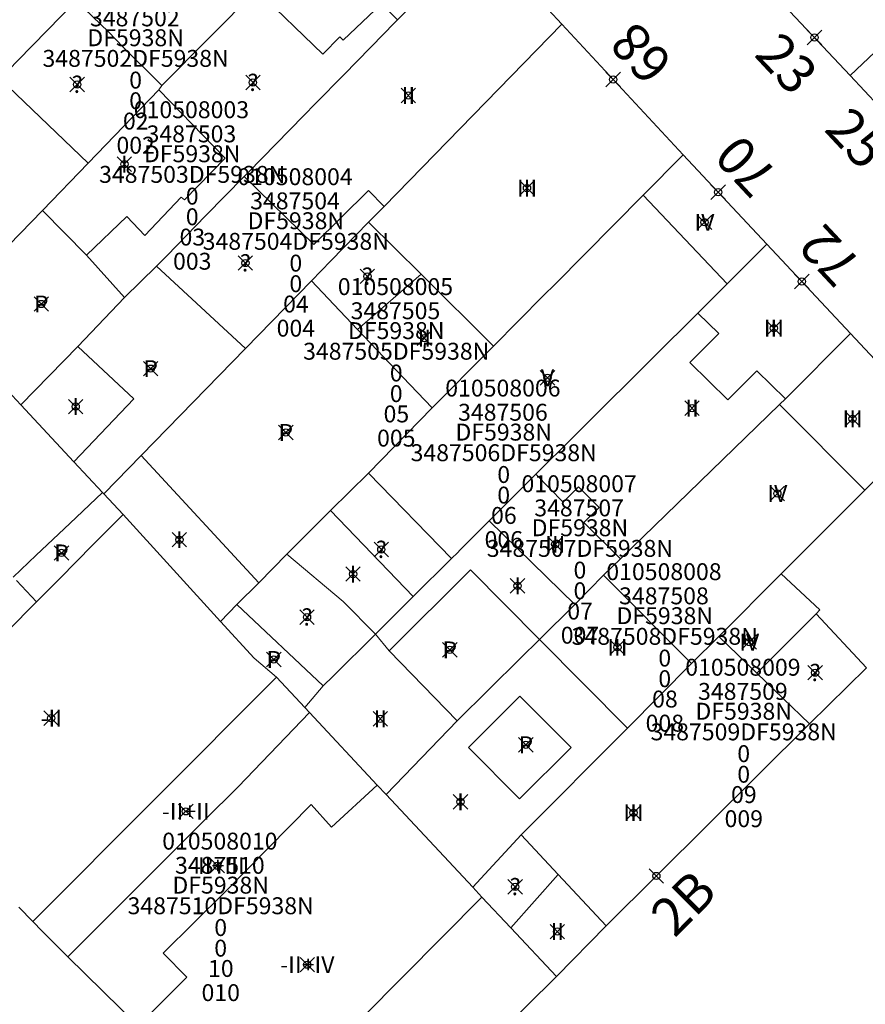
# Model space of a CAD drawing. Units: metres. Extents: x 452900 to 454027, y 4597990 to 4599343.
# Drawn here: x 453354 to 453389, y 4598458 to 4598499 of the extents above; entities that cross this region are included whole.
import ezdxf
from ezdxf.enums import TextEntityAlignment as Align

# ---------------------------------------------------------------- set-up
doc = ezdxf.new("R2010")
doc.units = ezdxf.units.M
doc.header["$MEASUREMENT"] = 0
doc.header["$PDMODE"] = 35
doc.header["$PDSIZE"] = 0.3
for name, color, linetype in [('2_CQPM_ILLES_NOVES', 6, 'Continuous'), ('2_CQPM_PARCELLES_NOVES', 31, 'Continuous'), ('2_CQPM_VOLUMETRIES_NOVES', 4, 'Continuous'), ('CQPM_NUMPOL', 6, 'Continuous'), ('CQPM_NUMPOL_CODGIS', 6, 'Continuous'), ('CQPM_NUMPOL_DISTAL', 7, 'Continuous'), ('CQPM_NUMPOL_IDENT', 6, 'Continuous'), ('CQPM_NUMPOL_NUM', 6, 'Continuous'), ('CQPM_NUMPOL_NUMEDIF', 6, 'Continuous'), ('CQPM_NUMPOL_UTM', 6, 'Continuous'), ('CQPM_PARCEL_U', 2, 'Continuous'), ('CQPM_VOLUMETRIA_BLOC', 1, 'Continuous'), ('CQPM_VOLUMETRIA_IDENT', 1, 'Continuous'), ('CQPM_VOLUMETRIA_NUMEDIF', 1, 'Continuous'), ('CQPM_VOLUMETRIA_PLANTES', 1, 'Continuous')]:
    doc.layers.add(name, color=color, linetype=linetype)
doc.styles.get("Standard").update_dxf_attribs({"font": 'txt.shx'})

# ---------------------------------------------------------------- blocks, each defined once
blk = doc.blocks.new('CQPM_NUMPOL')
at = {"layer": 'CQPM_NUMPOL_IDENT'}
blk.add_point((0, 0), dxfattribs=at)
at = {"layer": 'CQPM_NUMPOL_CODGIS'}
blk.add_attdef('CODI_GIS', text='', height=1.05, dxfattribs=at).set_placement((0, -4.346), align=Align.CENTER)
at = {"layer": 'CQPM_NUMPOL_NUM', "color": 0}
blk.add_attdef('NUMERO', text='', height=1.05, dxfattribs=at).set_placement((0, -1.574), align=Align.CENTER)
at = {"layer": 'CQPM_NUMPOL_NUMEDIF'}
blk.add_attdef('NUM_EDIFICI', text='', height=1.05, dxfattribs=at).set_placement((0, -2.971), align=Align.CENTER)
at = {"layer": 'CQPM_NUMPOL_UTM'}
blk.add_attdef('UTM', text='', height=1.05, dxfattribs=at).set_placement((0, -5.906), align=Align.CENTER)
blk = doc.blocks.new('CQPM_VOLUMETRIA')
at = {"layer": 'CQPM_VOLUMETRIA_IDENT'}
blk.add_point((0, 0), dxfattribs=at)
at = {"layer": 'CQPM_VOLUMETRIA_NUMEDIF'}
blk.add_attdef('NUM_EDIFICI', text='', height=0.7, dxfattribs=at).set_placement((0, -1), align=Align.CENTER)
at = {"layer": 'CQPM_VOLUMETRIA_PLANTES'}
blk.add_attdef('PLANTES', text='', height=0.7, dxfattribs=at).set_placement((0, 0), align=Align.MIDDLE_CENTER)
blk = doc.blocks.new('CQPM_PARCEL_U')

msp = doc.modelspace()

# ---------------------------------------------------------------- linework, layer by layer
at = {"layer": '2_CQPM_ILLES_NOVES', "linetype": 'Continuous', "lineweight": 0}
for points in [[(453373.212, 4598502.691), (453376.603, 4598499.043)], [(453388.538, 4598496.913), (453385.59, 4598500.063)], [(453376.603, 4598499.043), (453381.631, 4598493.633)], [(453391.502, 4598493.746), (453388.538, 4598496.913)], [(453381.631, 4598493.633), (453385.092, 4598489.933)], [(453385.092, 4598489.933), (453388.549, 4598486.237)], [(453388.549, 4598486.237), (453391.969, 4598482.581)], [(453389.215, 4598472.407), (453386.849, 4598470.087)], [(453386.849, 4598470.087), (453378.444, 4598461.721)], [(453378.444, 4598461.721), (453376.384, 4598459.62)], [(453376.384, 4598459.62), (453366.529, 4598449.874)]]:
    msp.add_lwpolyline(points, dxfattribs=at)
at = {"layer": '2_CQPM_PARCELLES_NOVES', "linetype": 'Continuous', "lineweight": 0}
for points in [[(453373.212, 4598502.691), (453369.807, 4598499.211)], [(453360.059, 4598496.494), (453363.975, 4598500.457)], [(453356.516, 4598499.998), (453354.105, 4598497.539), (453353.35, 4598496.773)], [(453369.807, 4598499.211), (453369.659, 4598499.06), (453369.248, 4598498.64), (453367.593, 4598496.948), (453366.422, 4598495.752), (453365.936, 4598495.254), (453363.634, 4598492.902), (453363.464, 4598492.728)], [(453369.251, 4598491.498), (453376.603, 4598499.043)], [(453359.937, 4598496.315), (453360.059, 4598496.494)], [(453357.012, 4598493.286), (453359.937, 4598496.315)], [(453381.631, 4598493.633), (453379.978, 4598491.966)], [(453355.117, 4598491.329), (453357.012, 4598493.286)], [(453359.843, 4598489.027), (453360.263, 4598489.457), (453361.886, 4598491.115), (453363.464, 4598492.728)], [(453373.776, 4598485.711), (453375.854, 4598487.807), (453376.326, 4598488.283), (453379.978, 4598491.966)], [(453368.614, 4598490.845), (453369.251, 4598491.498)], [(453351.872, 4598487.993), (453355.117, 4598491.329)], [(453366.245, 4598488.413), (453367.053, 4598489.243), (453368.614, 4598490.845)], [(453385.092, 4598489.933), (453383.445, 4598488.292)], [(453359.843, 4598489.027), (453358.513, 4598487.727)], [(453363.521, 4598485.618), (453366.245, 4598488.413)], [(453382.229, 4598487.081), (453383.445, 4598488.292)], [(453358.513, 4598487.727), (453356.585, 4598485.698)], [(453375.538, 4598480.414), (453377.084, 4598481.954), (453380.784, 4598485.641), (453381.804, 4598486.657), (453382.229, 4598487.081)], [(453385.855, 4598483.538), (453388.549, 4598486.237)], [(453356.585, 4598485.698), (453354.22, 4598483.28)], [(453359.198, 4598481.182), (453363.521, 4598485.618)], [(453373.776, 4598485.711), (453372.955, 4598484.883), (453371.894, 4598483.813), (453371.25, 4598483.163)], [(453352.773, 4598484.828), (453354.22, 4598483.28)], [(453385.617, 4598483.299), (453385.855, 4598483.538)], [(453354.22, 4598483.28), (453356.413, 4598480.932)], [(453371.25, 4598483.163), (453368.608, 4598480.463)], [(453379.034, 4598476.915), (453385.617, 4598483.299)], [(453391.969, 4598482.581), (453389.145, 4598479.75)], [(453356.413, 4598480.932), (453357.604, 4598479.657)], [(453357.657, 4598479.6), (453359.198, 4598481.182)], [(453368.608, 4598480.463), (453367.031, 4598478.908)], [(453373.608, 4598478.491), (453375.538, 4598480.414)], [(453389.145, 4598479.75), (453385.685, 4598476.291)], [(453357.604, 4598479.657), (453357.657, 4598479.6)], [(453358.461, 4598478.74), (453357.657, 4598479.6)], [(453367.031, 4598478.908), (453365.237, 4598477.099)], [(453354.873, 4598475.137), (453355.85, 4598476.118), (453357.196, 4598477.471), (453358.461, 4598478.74)], [(453358.461, 4598478.74), (453362.487, 4598474.325)], [(453373.608, 4598478.491), (453372.386, 4598477.273), (453372.309, 4598477.168)], [(453365.237, 4598477.099), (453364.071, 4598475.923)], [(453372.037, 4598476.932), (453370.464, 4598475.358)], [(453372.309, 4598477.168), (453372.037, 4598476.932)], [(453378.338, 4598476.241), (453379.034, 4598476.915)], [(453354.042, 4598476.013), (453354.873, 4598475.137)], [(453377.142, 4598475.027), (453378.338, 4598476.241)], [(453385.685, 4598476.291), (453383.104, 4598473.692)], [(453364.071, 4598475.923), (453363.161, 4598475.017)], [(453370.464, 4598475.358), (453368.9, 4598473.8)], [(453351.189, 4598471.427), (453354.873, 4598475.137)], [(453363.161, 4598475.017), (453362.487, 4598474.325)], [(453375.68, 4598473.579), (453377.142, 4598475.027)], [(453364.804, 4598472.02), (453363.877, 4598472.8), (453362.487, 4598474.325)], [(453368.9, 4598473.8), (453368.9, 4598473.8), (453367.153, 4598472.059), (453366.734, 4598471.655)], [(453374.895, 4598472.805), (453375.68, 4598473.579)], [(453383.104, 4598473.692), (453381.975, 4598472.585)], [(453372.274, 4598470.205), (453374.895, 4598472.805)], [(453381.975, 4598472.585), (453379.33, 4598469.908)], [(453364.804, 4598472.02), (453365.974, 4598470.76)], [(453366.734, 4598471.655), (453365.974, 4598470.76)], [(453365.974, 4598470.76), (453366.174, 4598470.55)], [(453366.174, 4598470.55), (453368.974, 4598467.55)], [(453369.344, 4598467.16), (453372.274, 4598470.205)], [(453379.33, 4598469.908), (453374.928, 4598465.494)], [(453368.974, 4598467.55), (453369.344, 4598467.16)], [(453369.344, 4598467.16), (453372.924, 4598463.33)], [(453374.928, 4598465.494), (453372.924, 4598463.33)], [(453372.924, 4598463.33), (453373.304, 4598462.91)], [(453373.304, 4598462.91), (453374.504, 4598461.64)], [(453354.138, 4598462.493), (453354.717, 4598461.903)], [(453355.112, 4598461.501), (453354.717, 4598461.903)], [(453356.175, 4598460.446), (453355.112, 4598461.501)], [(453374.504, 4598461.64), (453376.384, 4598459.62)], [(453359.076, 4598457.584), (453356.175, 4598460.446)]]:
    msp.add_lwpolyline(points, dxfattribs=at)
at = {"layer": '2_CQPM_VOLUMETRIES_NOVES', "linetype": 'Continuous', "lineweight": 0}
msp.add_line((453388.538, 4598496.913), (453394.889, 4598502.938), dxfattribs=at)
at = {"layer": '2_CQPM_VOLUMETRIES_NOVES', "linetype": 'Continuous', "lineweight": 0, "flags": 128}
for points in [[(453369.807, 4598499.211), (453369.154, 4598499.881), (453367.568, 4598498.38), (453367.426, 4598498.514), (453366.715, 4598497.8), (453363.975, 4598500.457)], [(453356.945, 4598489.476), (453358.605, 4598491.076), (453359.355, 4598490.295), (453360.865, 4598491.875), (453360.995, 4598491.765), (453362.675, 4598493.495), (453359.937, 4598496.315)], [(453379.978, 4598491.966), (453383.445, 4598488.292)], [(453363.521, 4598485.618), (453359.843, 4598489.027)], [(453370.784, 4598488.686), (453373.776, 4598485.711)], [(453367.031, 4598478.908), (453370.464, 4598475.358)], [(453377.142, 4598475.027), (453373.608, 4598478.491)], [(453368.9, 4598473.8), (453367.565, 4598475.144), (453365.237, 4598477.099)], [(453363.161, 4598475.017), (453366.734, 4598471.655)], [(453387.127, 4598474.631), (453384.68, 4598472.175)], [(453389.215, 4598472.407), (453387.127, 4598474.631)], [(453384.68, 4598472.175), (453383.104, 4598473.692)], [(453364.804, 4598472.02), (453354.717, 4598461.903)], [(453386.849, 4598470.087), (453384.68, 4598472.175)], [(453378.444, 4598461.721), (453376.46, 4598463.85)]]:
    msp.add_lwpolyline(points, dxfattribs=at)
at = {"layer": '2_CQPM_VOLUMETRIES_NOVES', "linetype": 'Continuous', "lineweight": 0}
for points in [[(453360.059, 4598496.494), (453358.46, 4598498.091), (453357.847, 4598498.717), (453356.516, 4598499.998)], [(453353.35, 4598496.773), (453357.012, 4598493.286)], [(453363.464, 4598492.728), (453366.349, 4598489.927), (453368.614, 4598492.152), (453369.251, 4598491.498)], [(453356.945, 4598489.476), (453355.117, 4598491.329)], [(453368.614, 4598490.845), (453370.784, 4598488.686)], [(453358.513, 4598487.727), (453356.945, 4598489.476)], [(453368.16, 4598486.404), (453370.784, 4598488.686)], [(453368.16, 4598486.404), (453366.937, 4598487.686), (453366.245, 4598488.413)], [(453368.16, 4598486.404), (453370.036, 4598484.436), (453371.25, 4598483.163)], [(453356.413, 4598480.932), (453358.894, 4598483.531), (453356.585, 4598485.698)], [(453389.145, 4598479.75), (453385.617, 4598483.299)], [(453359.198, 4598481.182), (453364.071, 4598475.923)], [(453368.608, 4598480.463), (453372.037, 4598476.932)], [(453357.604, 4598479.657), (453356.249, 4598478.375), (453354.861, 4598477.061), (453353.906, 4598476.157)], [(453381.975, 4598472.585), (453378.338, 4598476.241)], [(453387.127, 4598474.631), (453387.285, 4598474.795), (453385.685, 4598476.291)], [(453369.458, 4598473.111), (453368.9, 4598473.8)], [(453379.33, 4598469.908), (453375.68, 4598473.579)], [(453372.274, 4598470.205), (453369.458, 4598473.111)], [(453366.174, 4598470.55), (453363.214, 4598467.481), (453361.808, 4598466.083), (453356.175, 4598460.446)], [(453368.974, 4598467.55), (453367.074, 4598465.805), (453366.243, 4598466.745), (453362.673, 4598463.135), (453360.116, 4598460.594), (453361.096, 4598459.604), (453359.076, 4598457.584)], [(453376.46, 4598463.85), (453374.928, 4598465.494)], [(453376.46, 4598463.85), (453374.504, 4598461.64)], [(453363.466, 4598452.994), (453373.304, 4598462.91)]]:
    msp.add_lwpolyline(points, dxfattribs=at)
at = {"layer": '2_CQPM_VOLUMETRIES_NOVES'}
for points in [[(453385.855, 4598483.538), (453384.678, 4598484.691), (453383.478, 4598483.491), (453381.908, 4598485.031), (453383.108, 4598486.231), (453382.229, 4598487.081)], [(453375.538, 4598480.414), (453376.658, 4598479.251), (453377.298, 4598479.891), (453378.158, 4598479.041), (453377.518, 4598478.411), (453379.034, 4598476.915)], [(453375.68, 4598473.579), (453372.828, 4598476.451), (453369.458, 4598473.111)]]:
    msp.add_lwpolyline(points, dxfattribs=at)
at = {"layer": '2_CQPM_VOLUMETRIES_NOVES', "linetype": 'Continuous', "lineweight": 0}
msp.add_lwpolyline([(453374.874, 4598471.225), (453372.747, 4598469.11), (453374.862, 4598466.982), (453376.989, 4598469.097)], close=True, dxfattribs=at)

# ---------------------------------------------------------------- block references
at = {"layer": 'CQPM_NUMPOL'}
ref = msp.add_blockref('CQPM_NUMPOL', (453378.734, 4598496.749), dxfattribs=dict(at, xscale=1.500002325268703, yscale=1.500002325268703, zscale=1.0000015504, rotation=132.9995652712822))
ref.add_attrib('NUMERO', '68', dxfattribs={"layer": 'CQPM_NUMPOL_NUM', "color": 0, "height": 1.575, "rotation": 132.9996}).set_placement((453380.461, 4598498.36), align=Align.CENTER)
ref = msp.add_blockref('CQPM_NUMPOL', (453387.064, 4598498.488), dxfattribs=dict(at, xscale=1.500002325438986, yscale=1.500002325438986, zscale=1.0000015504, rotation=312.999565265217))
ref.add_attrib('NUMERO', '23', dxfattribs={"layer": 'CQPM_NUMPOL_NUM', "color": 0, "height": 1.575, "rotation": 312.9996}).set_placement((453385.338, 4598496.878), align=Align.CENTER)
ref = msp.add_blockref('CQPM_NUMPOL', (453389.961, 4598495.393), dxfattribs=dict(at, xscale=1.500002325438986, yscale=1.500002325438986, zscale=1.0000015504, rotation=312.999565265217))
ref.add_attrib('NUMERO', '25', dxfattribs={"layer": 'CQPM_NUMPOL_NUM', "color": 0, "height": 1.575, "rotation": 312.9996}).set_placement((453388.234, 4598493.783), align=Align.CENTER)
ref = msp.add_blockref('CQPM_NUMPOL', (453383.078, 4598492.085), dxfattribs=dict(at, xscale=1.500002325268703, yscale=1.500002325268703, zscale=1.0000015504, rotation=132.9995652712822))
ref.add_attrib('NUMERO', '70', dxfattribs={"layer": 'CQPM_NUMPOL_NUM', "color": 0, "height": 1.575, "rotation": 132.9996}).set_placement((453384.805, 4598493.695), align=Align.CENTER)
ref = msp.add_blockref('CQPM_NUMPOL', (453386.536, 4598488.389), dxfattribs=dict(at, xscale=1.500002325268703, yscale=1.500002325268703, zscale=1.0000015504, rotation=132.9995652712822))
ref.add_attrib('NUMERO', '72', dxfattribs={"layer": 'CQPM_NUMPOL_NUM', "color": 0, "height": 1.575, "rotation": 132.9996}).set_placement((453388.262, 4598489.999), align=Align.CENTER)
at = {"layer": 'CQPM_NUMPOL_DISTAL'}
ref = msp.add_blockref('CQPM_NUMPOL', (453380.519, 4598463.787), dxfattribs=dict(at, xscale=1.500002325611827, yscale=1.500002325611827, zscale=1.0000015504, rotation=44.99956526666934))
ref.add_attrib('NUMERO', '2B', dxfattribs={"layer": 'CQPM_NUMPOL_NUM', "color": 0, "height": 1.575, "rotation": 44.9996}).set_placement((453382.189, 4598462.118), align=Align.CENTER)
at = {"layer": 'CQPM_PARCEL_U'}
ref = msp.add_blockref('CQPM_PARCEL_U', (453358.941, 4598498.879), dxfattribs=at)
ref.add_attrib('REFCA_PAR', '0', dxfattribs={"height": 0.7}).set_placement((453358.974, 4598495.519), align=Align.CENTER)
ref.add_attrib('REFCA_POL', '0', dxfattribs={"height": 0.7}).set_placement((453358.974, 4598496.373), align=Align.CENTER)
ref.add_attrib('UTM_TOTAL', '3487502DF5938N', dxfattribs={"height": 0.7}).set_placement((453358.974, 4598497.273), align=Align.CENTER)
ref.add_attrib('UTM', '3487502', dxfattribs={"height": 0.7}).set_placement((453358.941, 4598498.949), align=Align.CENTER)
ref.add_attrib('CODI_GIS', '010508002', dxfattribs={"height": 0.7}).set_placement((453358.941, 4598499.949), align=Align.CENTER)
ref.add_attrib('PARCEL_GIS', '002', dxfattribs={"height": 0.7}).set_placement((453358.977, 4598493.679), align=Align.CENTER)
ref.add_attrib('PARCEL_UTM', '02', dxfattribs={"height": 0.7}).set_placement((453358.981, 4598494.678), align=Align.CENTER)
ref.add_attrib('PLANOL', 'DF5938N', dxfattribs={"height": 0.7}).set_placement((453358.974, 4598498.126), align=Align.CENTER)
ref = msp.add_blockref('CQPM_PARCEL_U', (453361.283, 4598494.078), dxfattribs=at)
ref.add_attrib('REFCA_PAR', '0', dxfattribs={"height": 0.7}).set_placement((453361.316, 4598490.718), align=Align.CENTER)
ref.add_attrib('REFCA_POL', '0', dxfattribs={"height": 0.7}).set_placement((453361.316, 4598491.572), align=Align.CENTER)
ref.add_attrib('UTM_TOTAL', '3487503DF5938N', dxfattribs={"height": 0.7}).set_placement((453361.316, 4598492.472), align=Align.CENTER)
ref.add_attrib('UTM', '3487503', dxfattribs={"height": 0.7}).set_placement((453361.283, 4598494.148), align=Align.CENTER)
ref.add_attrib('CODI_GIS', '010508003', dxfattribs={"height": 0.7}).set_placement((453361.283, 4598495.148), align=Align.CENTER)
ref.add_attrib('PARCEL_GIS', '003', dxfattribs={"height": 0.7}).set_placement((453361.318, 4598488.878), align=Align.CENTER)
ref.add_attrib('PARCEL_UTM', '03', dxfattribs={"height": 0.7}).set_placement((453361.322, 4598489.877), align=Align.CENTER)
ref.add_attrib('PLANOL', 'DF5938N', dxfattribs={"height": 0.7}).set_placement((453361.316, 4598493.325), align=Align.CENTER)
ref = msp.add_blockref('CQPM_PARCEL_U', (453365.569, 4598491.307), dxfattribs=at)
ref.add_attrib('REFCA_PAR', '0', dxfattribs={"height": 0.7}).set_placement((453365.602, 4598487.947), align=Align.CENTER)
ref.add_attrib('REFCA_POL', '0', dxfattribs={"height": 0.7}).set_placement((453365.602, 4598488.8), align=Align.CENTER)
ref.add_attrib('UTM_TOTAL', '3487504DF5938N', dxfattribs={"height": 0.7}).set_placement((453365.602, 4598489.701), align=Align.CENTER)
ref.add_attrib('UTM', '3487504', dxfattribs={"height": 0.7}).set_placement((453365.569, 4598491.376), align=Align.CENTER)
ref.add_attrib('CODI_GIS', '010508004', dxfattribs={"height": 0.7}).set_placement((453365.569, 4598492.376), align=Align.CENTER)
ref.add_attrib('PARCEL_GIS', '004', dxfattribs={"height": 0.7}).set_placement((453365.604, 4598486.107), align=Align.CENTER)
ref.add_attrib('PARCEL_UTM', '04', dxfattribs={"height": 0.7}).set_placement((453365.608, 4598487.106), align=Align.CENTER)
ref.add_attrib('PLANOL', 'DF5938N', dxfattribs={"height": 0.7}).set_placement((453365.602, 4598490.554), align=Align.CENTER)
ref = msp.add_blockref('CQPM_PARCEL_U', (453369.724, 4598486.759), dxfattribs=at)
ref.add_attrib('REFCA_PAR', '0', dxfattribs={"height": 0.7}).set_placement((453369.757, 4598483.399), align=Align.CENTER)
ref.add_attrib('REFCA_POL', '0', dxfattribs={"height": 0.7}).set_placement((453369.757, 4598484.252), align=Align.CENTER)
ref.add_attrib('UTM_TOTAL', '3487505DF5938N', dxfattribs={"height": 0.7}).set_placement((453369.757, 4598485.153), align=Align.CENTER)
ref.add_attrib('UTM', '3487505', dxfattribs={"height": 0.7}).set_placement((453369.724, 4598486.828), align=Align.CENTER)
ref.add_attrib('CODI_GIS', '010508005', dxfattribs={"height": 0.7}).set_placement((453369.724, 4598487.828), align=Align.CENTER)
ref.add_attrib('PARCEL_GIS', '005', dxfattribs={"height": 0.7}).set_placement((453369.759, 4598481.558), align=Align.CENTER)
ref.add_attrib('PARCEL_UTM', '05', dxfattribs={"height": 0.7}).set_placement((453369.763, 4598482.558), align=Align.CENTER)
ref.add_attrib('PLANOL', 'DF5938N', dxfattribs={"height": 0.7}).set_placement((453369.757, 4598486.006), align=Align.CENTER)
ref = msp.add_blockref('CQPM_PARCEL_U', (453374.17, 4598482.559), dxfattribs=at)
ref.add_attrib('REFCA_PAR', '0', dxfattribs={"height": 0.7}).set_placement((453374.203, 4598479.199), align=Align.CENTER)
ref.add_attrib('REFCA_POL', '0', dxfattribs={"height": 0.7}).set_placement((453374.203, 4598480.052), align=Align.CENTER)
ref.add_attrib('UTM_TOTAL', '3487506DF5938N', dxfattribs={"height": 0.7}).set_placement((453374.203, 4598480.953), align=Align.CENTER)
ref.add_attrib('UTM', '3487506', dxfattribs={"height": 0.7}).set_placement((453374.17, 4598482.628), align=Align.CENTER)
ref.add_attrib('CODI_GIS', '010508006', dxfattribs={"height": 0.7}).set_placement((453374.17, 4598483.628), align=Align.CENTER)
ref.add_attrib('PARCEL_GIS', '006', dxfattribs={"height": 0.7}).set_placement((453374.206, 4598477.358), align=Align.CENTER)
ref.add_attrib('PARCEL_UTM', '06', dxfattribs={"height": 0.7}).set_placement((453374.21, 4598478.358), align=Align.CENTER)
ref.add_attrib('PLANOL', 'DF5938N', dxfattribs={"height": 0.7}).set_placement((453374.203, 4598481.806), align=Align.CENTER)
ref = msp.add_blockref('CQPM_PARCEL_U', (453377.323, 4598478.6), dxfattribs=at)
ref.add_attrib('REFCA_PAR', '0', dxfattribs={"height": 0.7}).set_placement((453377.356, 4598475.24), align=Align.CENTER)
ref.add_attrib('REFCA_POL', '0', dxfattribs={"height": 0.7}).set_placement((453377.356, 4598476.094), align=Align.CENTER)
ref.add_attrib('UTM_TOTAL', '3487507DF5938N', dxfattribs={"height": 0.7}).set_placement((453377.356, 4598476.994), align=Align.CENTER)
ref.add_attrib('UTM', '3487507', dxfattribs={"height": 0.7}).set_placement((453377.323, 4598478.67), align=Align.CENTER)
ref.add_attrib('CODI_GIS', '010508007', dxfattribs={"height": 0.7}).set_placement((453377.323, 4598479.67), align=Align.CENTER)
ref.add_attrib('PARCEL_GIS', '007', dxfattribs={"height": 0.7}).set_placement((453377.359, 4598473.4), align=Align.CENTER)
ref.add_attrib('PARCEL_UTM', '07', dxfattribs={"height": 0.7}).set_placement((453377.363, 4598474.399), align=Align.CENTER)
ref.add_attrib('PLANOL', 'DF5938N', dxfattribs={"height": 0.7}).set_placement((453377.356, 4598477.848), align=Align.CENTER)
ref = msp.add_blockref('CQPM_PARCEL_U', (453380.833, 4598474.961), dxfattribs=at)
ref.add_attrib('REFCA_PAR', '0', dxfattribs={"height": 0.7}).set_placement((453380.866, 4598471.601), align=Align.CENTER)
ref.add_attrib('REFCA_POL', '0', dxfattribs={"height": 0.7}).set_placement((453380.866, 4598472.454), align=Align.CENTER)
ref.add_attrib('UTM_TOTAL', '3487508DF5938N', dxfattribs={"height": 0.7}).set_placement((453380.866, 4598473.355), align=Align.CENTER)
ref.add_attrib('UTM', '3487508', dxfattribs={"height": 0.7}).set_placement((453380.833, 4598475.03), align=Align.CENTER)
ref.add_attrib('CODI_GIS', '010508008', dxfattribs={"height": 0.7}).set_placement((453380.833, 4598476.03), align=Align.CENTER)
ref.add_attrib('PARCEL_GIS', '008', dxfattribs={"height": 0.7}).set_placement((453380.869, 4598469.761), align=Align.CENTER)
ref.add_attrib('PARCEL_UTM', '08', dxfattribs={"height": 0.7}).set_placement((453380.873, 4598470.76), align=Align.CENTER)
ref.add_attrib('PLANOL', 'DF5938N', dxfattribs={"height": 0.7}).set_placement((453380.866, 4598474.208), align=Align.CENTER)
ref = msp.add_blockref('CQPM_PARCEL_U', (453384.099, 4598471.007), dxfattribs=at)
ref.add_attrib('REFCA_PAR', '0', dxfattribs={"height": 0.7}).set_placement((453384.132, 4598467.647), align=Align.CENTER)
ref.add_attrib('REFCA_POL', '0', dxfattribs={"height": 0.7}).set_placement((453384.132, 4598468.5), align=Align.CENTER)
ref.add_attrib('UTM_TOTAL', '3487509DF5938N', dxfattribs={"height": 0.7}).set_placement((453384.132, 4598469.401), align=Align.CENTER)
ref.add_attrib('UTM', '3487509', dxfattribs={"height": 0.7}).set_placement((453384.099, 4598471.076), align=Align.CENTER)
ref.add_attrib('CODI_GIS', '010508009', dxfattribs={"height": 0.7}).set_placement((453384.099, 4598472.076), align=Align.CENTER)
ref.add_attrib('PARCEL_GIS', '009', dxfattribs={"height": 0.7}).set_placement((453384.135, 4598465.807), align=Align.CENTER)
ref.add_attrib('PARCEL_UTM', '09', dxfattribs={"height": 0.7}).set_placement((453384.139, 4598466.806), align=Align.CENTER)
ref.add_attrib('PLANOL', 'DF5938N', dxfattribs={"height": 0.7}).set_placement((453384.132, 4598470.254), align=Align.CENTER)
ref = msp.add_blockref('CQPM_PARCEL_U', (453362.46, 4598463.81), dxfattribs=at)
ref.add_attrib('REFCA_PAR', '0', dxfattribs={"height": 0.7}).set_placement((453362.493, 4598460.45), align=Align.CENTER)
ref.add_attrib('REFCA_POL', '0', dxfattribs={"height": 0.7}).set_placement((453362.493, 4598461.303), align=Align.CENTER)
ref.add_attrib('UTM_TOTAL', '3487510DF5938N', dxfattribs={"height": 0.7}).set_placement((453362.493, 4598462.204), align=Align.CENTER)
ref.add_attrib('UTM', '3487510', dxfattribs={"height": 0.7}).set_placement((453362.46, 4598463.879), align=Align.CENTER)
ref.add_attrib('CODI_GIS', '010508010', dxfattribs={"height": 0.7}).set_placement((453362.46, 4598464.879), align=Align.CENTER)
ref.add_attrib('PARCEL_GIS', '010', dxfattribs={"height": 0.7}).set_placement((453362.496, 4598458.609), align=Align.CENTER)
ref.add_attrib('PARCEL_UTM', '10', dxfattribs={"height": 0.7}).set_placement((453362.5, 4598459.609), align=Align.CENTER)
ref.add_attrib('PLANOL', 'DF5938N', dxfattribs={"height": 0.7}).set_placement((453362.493, 4598463.057), align=Align.CENTER)
at = {"layer": 'CQPM_VOLUMETRIA_BLOC', "color": 7}
ref = msp.add_blockref('CQPM_VOLUMETRIA', (453356.558, 4598496.544), dxfattribs=dict(at, xscale=1.000001550400009, yscale=1.000001550400009, zscale=1.000001550400009, rotation=359.9995652666707))
ref.add_attrib('PLANTES', '?', dxfattribs={"layer": 'CQPM_VOLUMETRIA_PLANTES', "height": 0.7, "rotation": 359.9996}).set_placement((453356.558, 4598496.544), align=Align.MIDDLE_CENTER)
ref = msp.add_blockref('CQPM_VOLUMETRIA', (453363.829, 4598496.622), dxfattribs=dict(at, xscale=1.000001550400009, yscale=1.000001550400009, zscale=1.000001550400009, rotation=359.9995652666707))
ref.add_attrib('PLANTES', '?', dxfattribs={"layer": 'CQPM_VOLUMETRIA_PLANTES', "height": 0.7, "rotation": 359.9996}).set_placement((453363.829, 4598496.622), align=Align.MIDDLE_CENTER)
ref = msp.add_blockref('CQPM_VOLUMETRIA', (453370.26, 4598496.089), dxfattribs=dict(at, xscale=1.000001550400009, yscale=1.000001550400009, zscale=1.000001550400009, rotation=359.9995652666707))
ref.add_attrib('PLANTES', 'II', dxfattribs={"layer": 'CQPM_VOLUMETRIA_PLANTES', "height": 0.7, "rotation": 359.9996}).set_placement((453370.26, 4598496.089), align=Align.MIDDLE_CENTER)
ref = msp.add_blockref('CQPM_VOLUMETRIA', (453358.511, 4598493.247), dxfattribs=dict(at, xscale=1.000001550400009, yscale=1.000001550400009, zscale=1.000001550400009, rotation=359.9995652666707))
ref.add_attrib('PLANTES', 'I', dxfattribs={"layer": 'CQPM_VOLUMETRIA_PLANTES', "height": 0.7, "rotation": 359.9996}).set_placement((453358.511, 4598493.247), align=Align.MIDDLE_CENTER)
ref = msp.add_blockref('CQPM_VOLUMETRIA', (453375.167, 4598492.255), dxfattribs=dict(at, xscale=1.000001550400009, yscale=1.000001550400009, zscale=1.000001550400009, rotation=359.9995652666707))
ref.add_attrib('PLANTES', 'III', dxfattribs={"layer": 'CQPM_VOLUMETRIA_PLANTES', "height": 0.7, "rotation": 359.9996}).set_placement((453375.167, 4598492.255), align=Align.MIDDLE_CENTER)
ref = msp.add_blockref('CQPM_VOLUMETRIA', (453382.508, 4598490.839), dxfattribs=dict(at, xscale=1.000001550400009, yscale=1.000001550400009, zscale=1.000001550400009, rotation=359.9995652666707))
ref.add_attrib('PLANTES', 'IV', dxfattribs={"layer": 'CQPM_VOLUMETRIA_PLANTES', "height": 0.7, "rotation": 359.9996}).set_placement((453382.508, 4598490.839), align=Align.MIDDLE_CENTER)
ref = msp.add_blockref('CQPM_VOLUMETRIA', (453363.517, 4598489.153), dxfattribs=dict(at, xscale=1.000001550400009, yscale=1.000001550400009, zscale=1.000001550400009, rotation=359.9995652666707))
ref.add_attrib('PLANTES', '?', dxfattribs={"layer": 'CQPM_VOLUMETRIA_PLANTES', "height": 0.7, "rotation": 359.9996}).set_placement((453363.517, 4598489.153), align=Align.MIDDLE_CENTER)
ref = msp.add_blockref('CQPM_VOLUMETRIA', (453368.564, 4598488.602), dxfattribs=dict(at, xscale=1.000001550400009, yscale=1.000001550400009, zscale=1.000001550400009, rotation=359.9995652666707))
ref.add_attrib('PLANTES', '?', dxfattribs={"layer": 'CQPM_VOLUMETRIA_PLANTES', "height": 0.7, "rotation": 359.9996}).set_placement((453368.564, 4598488.602), align=Align.MIDDLE_CENTER)
ref = msp.add_blockref('CQPM_VOLUMETRIA', (453355.072, 4598487.458), dxfattribs=dict(at, xscale=1.000001550400009, yscale=1.000001550400009, zscale=1.000001550400009, rotation=359.9995652666707))
ref.add_attrib('PLANTES', 'P', dxfattribs={"layer": 'CQPM_VOLUMETRIA_PLANTES', "height": 0.7, "rotation": 359.9996}).set_placement((453355.072, 4598487.458), align=Align.MIDDLE_CENTER)
ref = msp.add_blockref('CQPM_VOLUMETRIA', (453385.381, 4598486.455), dxfattribs=dict(at, xscale=1.000001550400009, yscale=1.000001550400009, zscale=1.000001550400009, rotation=359.9995652666707))
ref.add_attrib('PLANTES', 'III', dxfattribs={"layer": 'CQPM_VOLUMETRIA_PLANTES', "height": 0.7, "rotation": 359.9996}).set_placement((453385.381, 4598486.455), align=Align.MIDDLE_CENTER)
ref = msp.add_blockref('CQPM_VOLUMETRIA', (453370.921, 4598486.046), dxfattribs=dict(at, xscale=1.000001550400009, yscale=1.000001550400009, zscale=1.000001550400009, rotation=359.9995652666707))
ref.add_attrib('PLANTES', 'II', dxfattribs={"layer": 'CQPM_VOLUMETRIA_PLANTES', "height": 0.7, "rotation": 359.9996}).set_placement((453370.921, 4598486.046), align=Align.MIDDLE_CENTER)
ref = msp.add_blockref('CQPM_VOLUMETRIA', (453359.597, 4598484.782), dxfattribs=dict(at, xscale=1.000001550400009, yscale=1.000001550400009, zscale=1.000001550400009, rotation=359.9995652666707))
ref.add_attrib('PLANTES', 'P', dxfattribs={"layer": 'CQPM_VOLUMETRIA_PLANTES', "height": 0.7, "rotation": 359.9996}).set_placement((453359.597, 4598484.782), align=Align.MIDDLE_CENTER)
ref = msp.add_blockref('CQPM_VOLUMETRIA', (453376.015, 4598484.4), dxfattribs=dict(at, xscale=1.000001550400009, yscale=1.000001550400009, zscale=1.000001550400009, rotation=359.9995652666707))
ref.add_attrib('PLANTES', 'V', dxfattribs={"layer": 'CQPM_VOLUMETRIA_PLANTES', "height": 0.7, "rotation": 359.9996}).set_placement((453376.015, 4598484.4), align=Align.MIDDLE_CENTER)
ref = msp.add_blockref('CQPM_VOLUMETRIA', (453356.495, 4598483.212), dxfattribs=dict(at, xscale=1.000001550400009, yscale=1.000001550400009, zscale=1.000001550400009, rotation=359.9995652666707))
ref.add_attrib('PLANTES', 'I', dxfattribs={"layer": 'CQPM_VOLUMETRIA_PLANTES', "height": 0.7, "rotation": 359.9996}).set_placement((453356.495, 4598483.212), align=Align.MIDDLE_CENTER)
ref = msp.add_blockref('CQPM_VOLUMETRIA', (453381.996, 4598483.147), dxfattribs=dict(at, xscale=1.000001550400009, yscale=1.000001550400009, zscale=1.000001550400009, rotation=359.9995652666707))
ref.add_attrib('PLANTES', 'II', dxfattribs={"layer": 'CQPM_VOLUMETRIA_PLANTES', "height": 0.7, "rotation": 359.9996}).set_placement((453381.996, 4598483.147), align=Align.MIDDLE_CENTER)
ref = msp.add_blockref('CQPM_VOLUMETRIA', (453388.637, 4598482.708), dxfattribs=dict(at, xscale=1.000001550400009, yscale=1.000001550400009, zscale=1.000001550400009, rotation=359.9995652666707))
ref.add_attrib('PLANTES', 'III', dxfattribs={"layer": 'CQPM_VOLUMETRIA_PLANTES', "height": 0.7, "rotation": 359.9996}).set_placement((453388.637, 4598482.708), align=Align.MIDDLE_CENTER)
ref = msp.add_blockref('CQPM_VOLUMETRIA', (453365.187, 4598482.142), dxfattribs=dict(at, xscale=1.000001550400009, yscale=1.000001550400009, zscale=1.000001550400009, rotation=359.9995652666707))
ref.add_attrib('PLANTES', 'P', dxfattribs={"layer": 'CQPM_VOLUMETRIA_PLANTES', "height": 0.7, "rotation": 359.9996}).set_placement((453365.187, 4598482.142), align=Align.MIDDLE_CENTER)
ref = msp.add_blockref('CQPM_VOLUMETRIA', (453385.525, 4598479.617), dxfattribs=dict(at, xscale=1.000001550400009, yscale=1.000001550400009, zscale=1.000001550400009, rotation=359.9995652666707))
ref.add_attrib('PLANTES', 'IV', dxfattribs={"layer": 'CQPM_VOLUMETRIA_PLANTES', "height": 0.7, "rotation": 359.9996}).set_placement((453385.525, 4598479.617), align=Align.MIDDLE_CENTER)
ref = msp.add_blockref('CQPM_VOLUMETRIA', (453360.785, 4598477.704), dxfattribs=dict(at, xscale=1.000001550400009, yscale=1.000001550400009, zscale=1.000001550400009, rotation=359.9995652666707))
ref.add_attrib('PLANTES', 'I', dxfattribs={"layer": 'CQPM_VOLUMETRIA_PLANTES', "height": 0.7, "rotation": 359.9996}).set_placement((453360.785, 4598477.704), align=Align.MIDDLE_CENTER)
ref = msp.add_blockref('CQPM_VOLUMETRIA', (453369.139, 4598477.297), dxfattribs=dict(at, xscale=1.000001550389833, yscale=1.000001550389833, zscale=1.000001550389833, rotation=359.9995652698055))
ref.add_attrib('PLANTES', '?', dxfattribs={"layer": 'CQPM_VOLUMETRIA_PLANTES', "height": 0.7, "rotation": 359.9996}).set_placement((453369.139, 4598477.297), align=Align.MIDDLE_CENTER)
ref = msp.add_blockref('CQPM_VOLUMETRIA', (453376.336, 4598477.513), dxfattribs=dict(at, xscale=1.000001550400009, yscale=1.000001550400009, zscale=1.000001550400009, rotation=359.9995652666707))
ref.add_attrib('PLANTES', 'III', dxfattribs={"layer": 'CQPM_VOLUMETRIA_PLANTES', "height": 0.7, "rotation": 359.9996}).set_placement((453376.336, 4598477.513), align=Align.MIDDLE_CENTER)
ref = msp.add_blockref('CQPM_VOLUMETRIA', (453355.906, 4598477.156), dxfattribs=dict(at, xscale=1.000001550400009, yscale=1.000001550400009, zscale=1.000001550400009, rotation=359.9995652666707))
ref.add_attrib('PLANTES', 'P', dxfattribs={"layer": 'CQPM_VOLUMETRIA_PLANTES', "height": 0.7, "rotation": 359.9996}).set_placement((453355.906, 4598477.156), align=Align.MIDDLE_CENTER)
ref = msp.add_blockref('CQPM_VOLUMETRIA', (453367.97, 4598476.282), dxfattribs=dict(at, xscale=1.000001550400009, yscale=1.000001550400009, zscale=1.000001550400009, rotation=359.9995652666707))
ref.add_attrib('PLANTES', 'I', dxfattribs={"layer": 'CQPM_VOLUMETRIA_PLANTES', "height": 0.7, "rotation": 359.9996}).set_placement((453367.97, 4598476.282), align=Align.MIDDLE_CENTER)
ref = msp.add_blockref('CQPM_VOLUMETRIA', (453374.777, 4598475.794), dxfattribs=dict(at, xscale=1.000001550400009, yscale=1.000001550400009, zscale=1.000001550400009, rotation=359.9995652666707))
ref.add_attrib('PLANTES', 'I', dxfattribs={"layer": 'CQPM_VOLUMETRIA_PLANTES', "height": 0.7, "rotation": 359.9996}).set_placement((453374.777, 4598475.794), align=Align.MIDDLE_CENTER)
ref = msp.add_blockref('CQPM_VOLUMETRIA', (453366.066, 4598474.499), dxfattribs=dict(at, xscale=1.000001550389833, yscale=1.000001550389833, zscale=1.000001550389833, rotation=359.9995652698055))
ref.add_attrib('PLANTES', '?', dxfattribs={"layer": 'CQPM_VOLUMETRIA_PLANTES', "height": 0.7, "rotation": 359.9996}).set_placement((453366.066, 4598474.499), align=Align.MIDDLE_CENTER)
ref = msp.add_blockref('CQPM_VOLUMETRIA', (453378.906, 4598473.25), dxfattribs=dict(at, xscale=1.000001550400009, yscale=1.000001550400009, zscale=1.000001550400009, rotation=359.9995652666707))
ref.add_attrib('PLANTES', 'III', dxfattribs={"layer": 'CQPM_VOLUMETRIA_PLANTES', "height": 0.7, "rotation": 359.9996}).set_placement((453378.906, 4598473.25), align=Align.MIDDLE_CENTER)
ref = msp.add_blockref('CQPM_VOLUMETRIA', (453384.36, 4598473.468), dxfattribs=dict(at, xscale=1.000001550400009, yscale=1.000001550400009, zscale=1.000001550400009, rotation=359.9995652666707))
ref.add_attrib('PLANTES', 'IV', dxfattribs={"layer": 'CQPM_VOLUMETRIA_PLANTES', "height": 0.7, "rotation": 359.9996}).set_placement((453384.36, 4598473.468), align=Align.MIDDLE_CENTER)
ref = msp.add_blockref('CQPM_VOLUMETRIA', (453371.972, 4598473.144), dxfattribs=dict(at, xscale=1.000001550400009, yscale=1.000001550400009, zscale=1.000001550400009, rotation=359.9995652666707))
ref.add_attrib('PLANTES', 'P', dxfattribs={"layer": 'CQPM_VOLUMETRIA_PLANTES', "height": 0.7, "rotation": 359.9996}).set_placement((453371.972, 4598473.144), align=Align.MIDDLE_CENTER)
ref = msp.add_blockref('CQPM_VOLUMETRIA', (453364.69, 4598472.747), dxfattribs=dict(at, xscale=1.000001550400009, yscale=1.000001550400009, zscale=1.000001550400009, rotation=359.9995652666707))
ref.add_attrib('PLANTES', 'P', dxfattribs={"layer": 'CQPM_VOLUMETRIA_PLANTES', "height": 0.7, "rotation": 359.9996}).set_placement((453364.69, 4598472.747), align=Align.MIDDLE_CENTER)
ref = msp.add_blockref('CQPM_VOLUMETRIA', (453387.086, 4598472.2), dxfattribs=dict(at, xscale=1.000001550400009, yscale=1.000001550400009, zscale=1.000001550400009, rotation=359.9995652666707))
ref.add_attrib('PLANTES', '?', dxfattribs={"layer": 'CQPM_VOLUMETRIA_PLANTES', "height": 0.7, "rotation": 359.9996}).set_placement((453387.086, 4598472.2), align=Align.MIDDLE_CENTER)
ref = msp.add_blockref('CQPM_VOLUMETRIA', (453355.483, 4598470.319), dxfattribs=dict(at, xscale=1.000001550400009, yscale=1.000001550400009, zscale=1.000001550400009, rotation=359.9995652666707))
ref.add_attrib('PLANTES', '-II', dxfattribs={"layer": 'CQPM_VOLUMETRIA_PLANTES', "height": 0.7, "rotation": 359.9996}).set_placement((453355.483, 4598470.319), align=Align.MIDDLE_CENTER)
ref = msp.add_blockref('CQPM_VOLUMETRIA', (453369.099, 4598470.29), dxfattribs=dict(at, xscale=1.000001550400009, yscale=1.000001550400009, zscale=1.000001550400009, rotation=359.9995652666707))
ref.add_attrib('PLANTES', 'II', dxfattribs={"layer": 'CQPM_VOLUMETRIA_PLANTES', "height": 0.7, "rotation": 359.9996}).set_placement((453369.099, 4598470.29), align=Align.MIDDLE_CENTER)
ref = msp.add_blockref('CQPM_VOLUMETRIA', (453375.12, 4598469.217), dxfattribs=dict(at, xscale=1.000001550400009, yscale=1.000001550400009, zscale=1.000001550400009, rotation=359.9995652666707))
ref.add_attrib('PLANTES', 'P', dxfattribs={"layer": 'CQPM_VOLUMETRIA_PLANTES', "height": 0.7, "rotation": 359.9996}).set_placement((453375.12, 4598469.217), align=Align.MIDDLE_CENTER)
ref = msp.add_blockref('CQPM_VOLUMETRIA', (453372.416, 4598466.852), dxfattribs=dict(at, xscale=1.000001550400009, yscale=1.000001550400009, zscale=1.000001550400009, rotation=359.9995652666707))
ref.add_attrib('PLANTES', 'I', dxfattribs={"layer": 'CQPM_VOLUMETRIA_PLANTES', "height": 0.7, "rotation": 359.9996}).set_placement((453372.416, 4598466.852), align=Align.MIDDLE_CENTER)
ref = msp.add_blockref('CQPM_VOLUMETRIA', (453361.049, 4598466.461), dxfattribs=dict(at, xscale=1.000001550400009, yscale=1.000001550400009, zscale=1.000001550400009, rotation=359.9995652666707))
ref.add_attrib('PLANTES', '-II+II', dxfattribs={"layer": 'CQPM_VOLUMETRIA_PLANTES', "height": 0.7, "rotation": 359.9996}).set_placement((453361.049, 4598466.461), align=Align.MIDDLE_CENTER)
ref = msp.add_blockref('CQPM_VOLUMETRIA', (453379.573, 4598466.406), dxfattribs=dict(at, xscale=1.000001550400009, yscale=1.000001550400009, zscale=1.000001550400009, rotation=359.9995652666707))
ref.add_attrib('PLANTES', 'III', dxfattribs={"layer": 'CQPM_VOLUMETRIA_PLANTES', "height": 0.7, "rotation": 359.9996}).set_placement((453379.573, 4598466.406), align=Align.MIDDLE_CENTER)
ref = msp.add_blockref('CQPM_VOLUMETRIA', (453362.356, 4598464.212), dxfattribs=dict(at, xscale=1.000001550400009, yscale=1.000001550400009, zscale=1.000001550400009, rotation=359.9995652666707))
ref.add_attrib('PLANTES', '-II+III', dxfattribs={"layer": 'CQPM_VOLUMETRIA_PLANTES', "height": 0.7, "rotation": 359.9996}).set_placement((453362.356, 4598464.212), align=Align.MIDDLE_CENTER)
ref = msp.add_blockref('CQPM_VOLUMETRIA', (453374.678, 4598463.339), dxfattribs=dict(at, xscale=1.000001550400009, yscale=1.000001550400009, zscale=1.000001550400009, rotation=359.9995652666707))
ref.add_attrib('PLANTES', '?', dxfattribs={"layer": 'CQPM_VOLUMETRIA_PLANTES', "height": 0.7, "rotation": 359.9996}).set_placement((453374.678, 4598463.339), align=Align.MIDDLE_CENTER)
ref = msp.add_blockref('CQPM_VOLUMETRIA', (453376.42, 4598461.484), dxfattribs=dict(at, xscale=1.000001550400009, yscale=1.000001550400009, zscale=1.000001550400009, rotation=359.9995652666707))
ref.add_attrib('PLANTES', 'II', dxfattribs={"layer": 'CQPM_VOLUMETRIA_PLANTES', "height": 0.7, "rotation": 359.9996}).set_placement((453376.42, 4598461.484), align=Align.MIDDLE_CENTER)
ref = msp.add_blockref('CQPM_VOLUMETRIA', (453366.078, 4598460.116), dxfattribs=dict(at, xscale=1.000001550400009, yscale=1.000001550400009, zscale=1.000001550400009, rotation=359.9995652666707))
ref.add_attrib('PLANTES', '-II+IV', dxfattribs={"layer": 'CQPM_VOLUMETRIA_PLANTES', "height": 0.7, "rotation": 359.9996}).set_placement((453366.078, 4598460.116), align=Align.MIDDLE_CENTER)

doc.saveas('drawing.dxf')
